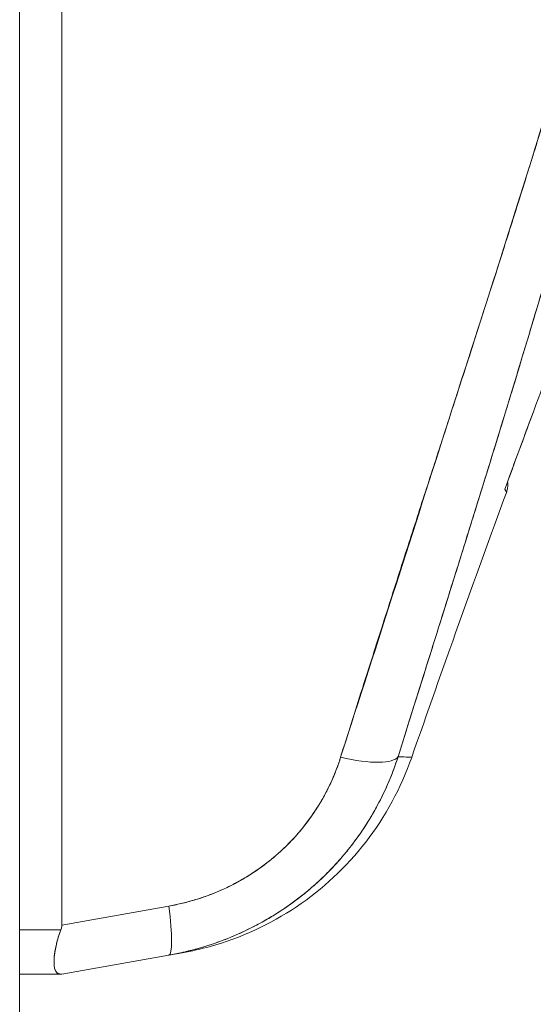
# Model space of a CAD drawing. Units: inches. Extents: x 15 to 406, y 8 to 256.
# Drawn here: x 292 to 293, y 157 to 158 of the extents above; entities that cross this region are included whole.
import ezdxf

# ---------------------------------------------------------------- set-up
doc = ezdxf.new("R2010")
doc.units = ezdxf.units.IN
doc.header["$LTSCALE"] = 25
doc.header["$MEASUREMENT"] = 0
doc.layers.add('Visible (ANSI)', color=7, linetype='Continuous', lineweight=5)

msp = doc.modelspace()

# ---------------------------------------------------------------- linework, layer by layer
at = {"layer": 'Visible (ANSI)'}
for p, q in [((292.2668, 190.1598), (292.2668, 128.3053)), ((292.3115, 158.7282), (292.3115, 157.3238)), ((292.3115, 157.3238), (292.3115, 158.7282)), ((292.731, 157.889), (292.7311, 157.889)), ((292.7707, 157.8323), (292.7707, 157.8323)), ((292.7804, 157.7846), (292.7804, 157.7846)), ((292.3115, 157.3238), (292.4247, 157.3438)), ((292.4247, 157.3438), (292.3115, 157.3238)), ((292.2668, 157.3186), (292.3104, 157.3186)), ((292.3104, 157.3186), (292.2668, 157.3186)), ((292.4247, 157.2919), (292.3115, 157.2719)), ((292.439, 157.2944), (292.4247, 157.2919)), ((292.3104, 157.2719), (292.2668, 157.2719))]:
    msp.add_line(p, q, dxfattribs=at)
msp.add_arc((307.5565, 152.3296), 15.748, 159.74434, 160.82859, dxfattribs=at)
for centre, major_axis, ratio, start_param, end_param in [((292.593, 157.5269), (0.0751, -0.0236), 0.267678, 4.978789, 6.209704), ((292.593, 157.5269), (0.0751, -0.0236), 0.267683, 4.978795, 6.209706), ((292.411, 157.3694), (0.0137, -0.0775), 0.122276, 0, 1.212646), ((292.411, 157.3694), (0.0137, -0.0775), 0.122276, 6.283185, 7.495831)]:
    msp.add_ellipse(centre, major_axis=major_axis, ratio=ratio, start_param=start_param, end_param=end_param, dxfattribs=at)
for points, knots in [([(292.9576, 158.7476), (292.9458, 158.6638), (292.9291, 158.575), (292.9066, 158.481), (292.8842, 158.387), (292.8561, 158.2879), (292.8244, 158.1839), (292.7926, 158.0798), (292.7573, 157.9708), (292.7207, 157.857), (292.6842, 157.7432), (292.6464, 157.6246), (292.6066, 157.5013)], [0, 0, 0, 0, 0.25, 0.25, 0.25, 0.5, 0.5, 0.5, 0.75, 0.75, 0.75, 1, 1, 1, 1]), ([(292.6066, 157.5013), (292.6142, 157.5254), (292.6219, 157.5496), (292.6296, 157.5738), (292.6368, 157.5967), (292.6442, 157.6196), (292.6515, 157.6425), (292.6585, 157.6644), (292.6655, 157.6862), (292.6725, 157.708), (292.6793, 157.7289), (292.686, 157.7497), (292.6927, 157.7706), (292.6992, 157.7905), (292.7056, 157.8104), (292.7121, 157.8303), (292.7183, 157.8494), (292.7244, 157.8685), (292.7306, 157.8876), (292.7365, 157.9059), (292.7425, 157.9243), (292.7484, 157.9426), (292.754, 157.9602), (292.7597, 157.9778), (292.7653, 157.9955), (292.7708, 158.0125), (292.7762, 158.0295), (292.7816, 158.0465), (292.7868, 158.0629), (292.792, 158.0793), (292.7971, 158.0957), (292.7998, 158.1042), (292.8025, 158.1128), (292.8051, 158.1213), (292.8074, 158.1286), (292.8097, 158.136), (292.812, 158.1434), (292.8167, 158.1588), (292.8214, 158.1742), (292.8261, 158.1896), (292.8306, 158.2046), (292.8351, 158.2196), (292.8396, 158.2345), (292.8439, 158.2491), (292.8482, 158.2637), (292.8524, 158.2783), (292.8565, 158.2925), (292.8606, 158.3067), (292.8646, 158.321), (292.8685, 158.3349), (292.8724, 158.3488), (292.8762, 158.3627), (292.8799, 158.3763), (292.8836, 158.39), (292.8871, 158.4036), (292.8907, 158.417), (292.8941, 158.4304), (292.8975, 158.4438), (292.9008, 158.4569), (292.904, 158.4701), (292.9072, 158.4833), (292.9103, 158.4962), (292.9133, 158.5092), (292.9163, 158.5222), (292.9192, 158.535), (292.922, 158.5478), (292.9248, 158.5606), (292.9275, 158.5733), (292.9301, 158.5859), (292.9326, 158.5986), (292.9351, 158.6112), (292.9375, 158.6237), (292.9398, 158.6363), (292.9421, 158.6487), (292.9443, 158.6612), (292.9464, 158.6736), (292.9485, 158.686), (292.9504, 158.6983), (292.9523, 158.7107), (292.9542, 158.723), (292.9559, 158.7353), (292.9576, 158.7476)], [0, 0, 0, 0, 0.058373, 0.058373, 0.058373, 0.113771, 0.113771, 0.113771, 0.166588, 0.166588, 0.166588, 0.217025, 0.217025, 0.217025, 0.265271, 0.265271, 0.265271, 0.311506, 0.311506, 0.311506, 0.355892, 0.355892, 0.355892, 0.398581, 0.398581, 0.398581, 0.439711, 0.439711, 0.439711, 0.479413, 0.479413, 0.479413, 0.5, 0.5, 0.5, 0.517807, 0.517807, 0.517807, 0.555021, 0.555021, 0.555021, 0.59116, 0.59116, 0.59116, 0.62632, 0.62632, 0.62632, 0.660593, 0.660593, 0.660593, 0.694065, 0.694065, 0.694065, 0.726815, 0.726815, 0.726815, 0.75892, 0.75892, 0.75892, 0.79045, 0.79045, 0.79045, 0.821471, 0.821471, 0.821471, 0.852043, 0.852043, 0.852043, 0.882223, 0.882223, 0.882223, 0.912065, 0.912065, 0.912065, 0.941613, 0.941613, 0.941613, 0.970914, 0.970914, 0.970914, 1, 1, 1, 1]), ([(292.9827, 158.752), (292.9799, 158.7164), (292.9762, 158.6812), (292.9716, 158.6456), (292.967, 158.6101), (292.9615, 158.5743), (292.9552, 158.5379), (292.9488, 158.5015), (292.9415, 158.4645), (292.9334, 158.4263), (292.9252, 158.3882), (292.9162, 158.349), (292.9062, 158.3082), (292.8961, 158.2675), (292.8851, 158.2252), (292.873, 158.1808), (292.861, 158.1363), (292.8478, 158.0898), (292.8334, 158.0406), (292.819, 157.9913), (292.8034, 157.9393), (292.7865, 157.8836), (292.7695, 157.828), (292.7511, 157.7688), (292.7313, 157.7053), (292.7114, 157.6418), (292.69, 157.5739), (292.6674, 157.5018)], [0, 0, 0, 0, 0.111111, 0.111111, 0.111111, 0.222222, 0.222222, 0.222222, 0.333333, 0.333333, 0.333333, 0.444444, 0.444444, 0.444444, 0.555556, 0.555556, 0.555556, 0.666667, 0.666667, 0.666667, 0.777778, 0.777778, 0.777778, 0.888889, 0.888889, 0.888889, 1, 1, 1, 1]), ([(292.9827, 158.752), (292.9818, 158.7398), (292.9807, 158.7274), (292.9795, 158.715), (292.9783, 158.7027), (292.977, 158.6903), (292.9756, 158.6777), (292.9741, 158.6653), (292.9726, 158.6528), (292.9709, 158.6402), (292.9693, 158.6276), (292.9675, 158.615), (292.9656, 158.6023), (292.9637, 158.5896), (292.9617, 158.5768), (292.9596, 158.564), (292.9575, 158.5512), (292.9552, 158.5383), (292.9529, 158.5252), (292.9508, 158.5135), (292.9486, 158.5017), (292.9463, 158.4898), (292.946, 158.4885), (292.9458, 158.4873), (292.9456, 158.486), (292.943, 158.4729), (292.9403, 158.4596), (292.9376, 158.4462), (292.9348, 158.4328), (292.9319, 158.4193), (292.9289, 158.4057), (292.9259, 158.3921), (292.9228, 158.3784), (292.9196, 158.3645), (292.9164, 158.3506), (292.9131, 158.3366), (292.9096, 158.3225), (292.9062, 158.3083), (292.9026, 158.294), (292.899, 158.2796), (292.8953, 158.265), (292.8915, 158.2503), (292.8877, 158.2356), (292.8841, 158.2221), (292.8805, 158.2085), (292.8769, 158.1949), (292.8765, 158.1934), (292.8761, 158.1919), (292.8757, 158.1904), (292.8715, 158.1751), (292.8673, 158.1596), (292.8629, 158.144), (292.8585, 158.1282), (292.854, 158.1122), (292.8494, 158.0961), (292.8448, 158.0798), (292.8401, 158.0633), (292.8352, 158.0467), (292.8303, 158.0298), (292.8253, 158.0128), (292.8202, 157.9956), (292.815, 157.9781), (292.8097, 157.9605), (292.8044, 157.9427), (292.7989, 157.9245), (292.7933, 157.9061), (292.7877, 157.8876), (292.7855, 157.8805), (292.7833, 157.8733), (292.7811, 157.8661), (292.7775, 157.8543), (292.7738, 157.8423), (292.7701, 157.8303), (292.764, 157.8106), (292.7579, 157.7907), (292.7516, 157.7706), (292.7452, 157.75), (292.7387, 157.7292), (292.7321, 157.7082), (292.7254, 157.6866), (292.7186, 157.6648), (292.7117, 157.6428), (292.7046, 157.6201), (292.6974, 157.5972), (292.6901, 157.5742), (292.6826, 157.5503), (292.675, 157.5262), (292.6674, 157.5018)], [0, 0, 0, 0, 0.037382, 0.037382, 0.037382, 0.074234, 0.074234, 0.074234, 0.110636, 0.110636, 0.110636, 0.146671, 0.146671, 0.146671, 0.182417, 0.182417, 0.182417, 0.217957, 0.217957, 0.217957, 0.25, 0.25, 0.25, 0.253368, 0.253368, 0.253368, 0.288725, 0.288725, 0.288725, 0.324095, 0.324095, 0.324095, 0.359547, 0.359547, 0.359547, 0.39515, 0.39515, 0.39515, 0.430974, 0.430974, 0.430974, 0.467089, 0.467089, 0.467089, 0.5, 0.5, 0.5, 0.503564, 0.503564, 0.503564, 0.540473, 0.540473, 0.540473, 0.577897, 0.577897, 0.577897, 0.615918, 0.615918, 0.615918, 0.654622, 0.654622, 0.654622, 0.694093, 0.694093, 0.694093, 0.734423, 0.734423, 0.734423, 0.75, 0.75, 0.75, 0.775706, 0.775706, 0.775706, 0.818036, 0.818036, 0.818036, 0.861515, 0.861515, 0.861515, 0.906243, 0.906243, 0.906243, 0.952322, 0.952322, 0.952322, 1, 1, 1, 1]), ([(292.7804, 157.7846), (292.8057, 157.8537), (292.8306, 157.9204), (292.855, 157.9847), (292.8794, 158.049), (292.9034, 158.1108), (292.9268, 158.1704), (292.9502, 158.23), (292.973, 158.2873), (292.9952, 158.3423)], [0, 0, 0, 0, 0.333333, 0.333333, 0.333333, 0.666667, 0.666667, 0.666667, 1, 1, 1, 1]), ([(292.7832, 157.7923), (292.7836, 157.7902), (292.7837, 157.7881), (292.7832, 157.7846), (292.7829, 157.7831), (292.7823, 157.7817)], [0.02082945, 0.02082945, 0.02082945, 0.02082945, 0.03662332, 0.03662332, 0.04797543, 0.04797543, 0.04797543, 0.04797543]), ([(292.7804, 157.7846), (292.7817, 157.7827), (292.7824, 157.7817), (292.7823, 157.7817), (292.7823, 157.7817), (292.7817, 157.7827), (292.7804, 157.7846)], [0, 0, 0, 0, 0.502733, 0.502733, 0.502733, 1, 1, 1, 1]), ([(292.7804, 157.7846), (292.7812, 157.7833), (292.7818, 157.7824), (292.7821, 157.782), (292.7824, 157.7816), (292.7824, 157.7816), (292.7821, 157.782), (292.7818, 157.7824), (292.7812, 157.7833), (292.7804, 157.7846)], [0.00002, 0.00002, 0.00002, 0.00002, 0.3333333, 0.3333333, 0.3333333, 0.6666667, 0.6666667, 0.6666667, 1, 1, 1, 1]), ([(292.4247, 157.2919), (292.4434, 157.2952), (292.4619, 157.3002), (292.4796, 157.3067), (292.4974, 157.3133), (292.5144, 157.3214), (292.5305, 157.3309), (292.5466, 157.3403), (292.5618, 157.3513), (292.5759, 157.3634), (292.59, 157.3756), (292.6029, 157.389), (292.6146, 157.4035), (292.6262, 157.418), (292.6366, 157.4336), (292.6454, 157.4501), (292.6543, 157.4666), (292.6617, 157.484), (292.6674, 157.5018)], [0, 0, 0, 0, 0.166667, 0.166667, 0.166667, 0.333333, 0.333333, 0.333333, 0.5, 0.5, 0.5, 0.666667, 0.666667, 0.666667, 0.833333, 0.833333, 0.833333, 1, 1, 1, 1]), ([(292.6674, 157.5018), (292.6667, 157.4995), (292.6659, 157.4972), (292.6651, 157.4949), (292.663, 157.4889), (292.6608, 157.4831), (292.6584, 157.4773), (292.656, 157.4715), (292.6534, 157.4658), (292.6506, 157.4601), (292.649, 157.4568), (292.6472, 157.4534), (292.6454, 157.4501), (292.6443, 157.4479), (292.6431, 157.4457), (292.6418, 157.4436), (292.6388, 157.4382), (292.6355, 157.4328), (292.6321, 157.4276), (292.6287, 157.4224), (292.6251, 157.4173), (292.6214, 157.4123), (292.6192, 157.4093), (292.6169, 157.4064), (292.6146, 157.4035), (292.613, 157.4016), (292.6114, 157.3996), (292.6098, 157.3977), (292.6058, 157.393), (292.6016, 157.3883), (292.5973, 157.3838), (292.593, 157.3793), (292.5886, 157.375), (292.5841, 157.3707), (292.5814, 157.3682), (292.5787, 157.3658), (292.5759, 157.3634), (292.5739, 157.3617), (292.572, 157.3601), (292.57, 157.3584), (292.5652, 157.3545), (292.5602, 157.3507), (292.5552, 157.347), (292.5501, 157.3434), (292.545, 157.3398), (292.5397, 157.3365), (292.5367, 157.3346), (292.5336, 157.3327), (292.5305, 157.3308), (292.5282, 157.3295), (292.5259, 157.3282), (292.5236, 157.3269), (292.5181, 157.3238), (292.5125, 157.321), (292.5069, 157.3183), (292.5012, 157.3155), (292.4955, 157.313), (292.4896, 157.3106), (292.4863, 157.3093), (292.483, 157.308), (292.4796, 157.3067), (292.4771, 157.3058), (292.4745, 157.3049), (292.4719, 157.304), (292.4659, 157.3019), (292.4598, 157.3001), (292.4537, 157.2984), (292.4476, 157.2967), (292.4414, 157.2952), (292.4352, 157.2939), (292.4317, 157.2932), (292.4282, 157.2925), (292.4247, 157.2919)], [0, 0, 0, 0, 0.021607, 0.021607, 0.021607, 0.077357, 0.077357, 0.077357, 0.133054, 0.133054, 0.133054, 0.166667, 0.166667, 0.166667, 0.188734, 0.188734, 0.188734, 0.244434, 0.244434, 0.244434, 0.300147, 0.300147, 0.300147, 0.333333, 0.333333, 0.333333, 0.355862, 0.355862, 0.355862, 0.411578, 0.411578, 0.411578, 0.467311, 0.467311, 0.467311, 0.5, 0.5, 0.5, 0.523075, 0.523075, 0.523075, 0.57886, 0.57886, 0.57886, 0.634636, 0.634636, 0.634636, 0.666667, 0.666667, 0.666667, 0.69037, 0.69037, 0.69037, 0.746068, 0.746068, 0.746068, 0.801783, 0.801783, 0.801783, 0.833333, 0.833333, 0.833333, 0.85749, 0.85749, 0.85749, 0.913181, 0.913181, 0.913181, 0.968909, 0.968909, 0.968909, 1, 1, 1, 1]), ([(292.6066, 157.5013), (292.6013, 157.4848), (292.5945, 157.4693), (292.5861, 157.4549), (292.5776, 157.4404), (292.5675, 157.4269), (292.5562, 157.4147), (292.5448, 157.4025), (292.5321, 157.3916), (292.5184, 157.3821), (292.5046, 157.3726), (292.4897, 157.3645), (292.474, 157.3581), (292.4584, 157.3517), (292.442, 157.3469), (292.4247, 157.3438)], [0, 0, 0, 0, 0.2, 0.2, 0.2, 0.4, 0.4, 0.4, 0.6, 0.6, 0.6, 0.8, 0.8, 0.8, 1, 1, 1, 1]), ([(292.4247, 157.3438), (292.4273, 157.3443), (292.4299, 157.3448), (292.4326, 157.3453), (292.4372, 157.3463), (292.4419, 157.3474), (292.4465, 157.3487), (292.4511, 157.35), (292.4557, 157.3514), (292.4602, 157.3529), (292.4647, 157.3544), (292.4692, 157.3561), (292.4736, 157.3579), (292.4779, 157.3597), (292.4823, 157.3616), (292.4865, 157.3636), (292.4908, 157.3657), (292.4949, 157.3678), (292.4991, 157.3701), (292.5032, 157.3724), (292.5072, 157.3748), (292.5112, 157.3773), (292.5151, 157.3798), (292.519, 157.3825), (292.5228, 157.3852), (292.5266, 157.3879), (292.5303, 157.3908), (292.5339, 157.3938), (292.5355, 157.3951), (292.537, 157.3964), (292.5385, 157.3977), (292.5405, 157.3994), (292.5425, 157.4012), (292.5444, 157.403), (292.5478, 157.4062), (292.5512, 157.4094), (292.5544, 157.4128), (292.5576, 157.4162), (292.5607, 157.4196), (292.5637, 157.4232), (292.5667, 157.4268), (292.5696, 157.4304), (292.5724, 157.4342), (292.5752, 157.4379), (292.5778, 157.4417), (292.5804, 157.4456), (292.5829, 157.4496), (292.5854, 157.4535), (292.5876, 157.4576), (292.59, 157.4617), (292.5921, 157.4658), (292.5942, 157.47), (292.5962, 157.4742), (292.5982, 157.4785), (292.6, 157.4828), (292.6018, 157.4872), (292.6034, 157.4916), (292.6049, 157.4961), (292.6055, 157.4978), (292.6061, 157.4995), (292.6066, 157.5013)], [0, 0, 0, 0, 0.031589, 0.031589, 0.031589, 0.087981, 0.087981, 0.087981, 0.14403, 0.14403, 0.14403, 0.199779, 0.199779, 0.199779, 0.255256, 0.255256, 0.255256, 0.310513, 0.310513, 0.310513, 0.36568, 0.36568, 0.36568, 0.420831, 0.420831, 0.420831, 0.475991, 0.475991, 0.475991, 0.5, 0.5, 0.5, 0.531175, 0.531175, 0.531175, 0.586356, 0.586356, 0.586356, 0.641598, 0.641598, 0.641598, 0.696973, 0.696973, 0.696973, 0.752544, 0.752544, 0.752544, 0.808363, 0.808363, 0.808363, 0.864488, 0.864488, 0.864488, 0.920979, 0.920979, 0.920979, 0.977864, 0.977864, 0.977864, 1, 1, 1, 1]), ([(292.6818, 157.5011), (292.6706, 157.469), (292.654, 157.4383), (292.6126, 157.385), (292.5875, 157.3616), (292.532, 157.3244), (292.5008, 157.31), (292.4588, 157.2984), (292.4489, 157.2962), (292.439, 157.2944)], [0.0000327, 0.0000327, 0.0000327, 0.0000327, 0.2593885, 0.2593885, 0.5141368, 0.5141368, 0.7690513, 0.7690513, 0.8460014, 0.8460014, 0.8460014, 0.8460014]), ([(292.6674, 157.5018), (292.6722, 157.5016), (292.6758, 157.5014), (292.6782, 157.5013), (292.6806, 157.5012), (292.6818, 157.5011), (292.6818, 157.5011)], [0, 0, 0, 0, 0.25, 0.25, 0.25, 0.4999959, 0.4999959, 0.4999959, 0.4999959]), ([(292.6674, 157.5018), (292.6698, 157.5017), (292.672, 157.5016), (292.6738, 157.5015), (292.6768, 157.5014), (292.6789, 157.5013), (292.6802, 157.5012), (292.6805, 157.5012), (292.6807, 157.5012), (292.6809, 157.5012), (292.6815, 157.5012), (292.6818, 157.5012), (292.6818, 157.5012)], [0, 0, 0, 0, 0.1263134, 0.1263134, 0.1263134, 0.3333333, 0.3333333, 0.3333333, 0.3719957, 0.3719957, 0.3719957, 0.5000128, 0.5000128, 0.5000128, 0.5000128]), ([(292.3104, 157.3186), (292.3107, 157.3191), (292.3108, 157.3197), (292.311, 157.3203), (292.3112, 157.3209), (292.3113, 157.3214), (292.3114, 157.322), (292.3114, 157.3226), (292.3115, 157.3232), (292.3115, 157.3238)], [0, 0, 0, 0, 0.333333, 0.333333, 0.333333, 0.666667, 0.666667, 0.666667, 1, 1, 1, 1]), ([(292.3104, 157.3186), (292.3107, 157.3191), (292.3108, 157.3197), (292.311, 157.3203), (292.3112, 157.3209), (292.3113, 157.3215), (292.3114, 157.3221), (292.3114, 157.3226), (292.3115, 157.3232), (292.3115, 157.3238)], [0, 0, 0, 0, 0.333333, 0.333333, 0.333333, 0.666667, 0.666667, 0.666667, 1, 1, 1, 1]), ([(292.3104, 157.3186), (292.309, 157.3149), (292.3078, 157.3112), (292.3068, 157.3077), (292.3064, 157.3063), (292.306, 157.3049), (292.3057, 157.3035), (292.3052, 157.3015), (292.3048, 157.2996), (292.3045, 157.2977), (292.3041, 157.2951), (292.3037, 157.2926), (292.3035, 157.2902), (292.3035, 157.2899), (292.3035, 157.2895), (292.3034, 157.2891), (292.3032, 157.2866), (292.3032, 157.2842), (292.3033, 157.2822), (292.3034, 157.2815), (292.3034, 157.2808), (292.3035, 157.2801), (292.3037, 157.2789), (292.3039, 157.2778), (292.3042, 157.2769), (292.3046, 157.2757), (292.3051, 157.2747), (292.3057, 157.2739), (292.3059, 157.2737), (292.3061, 157.2735), (292.3063, 157.2733), (292.3074, 157.2724), (292.3088, 157.2719), (292.3104, 157.2719)], [0, 0, 0, 0, 0.142203, 0.142203, 0.142203, 0.2, 0.2, 0.2, 0.281923, 0.281923, 0.281923, 0.4, 0.4, 0.4, 0.418336, 0.418336, 0.418336, 0.551505, 0.551505, 0.551505, 0.6, 0.6, 0.6, 0.686289, 0.686289, 0.686289, 0.8, 0.8, 0.8, 0.832512, 0.832512, 0.832512, 1, 1, 1, 1]), ([(292.3104, 157.2719), (292.3084, 157.2719), (292.3068, 157.2726), (292.3057, 157.2739), (292.3046, 157.2753), (292.3039, 157.2774), (292.3035, 157.2801), (292.3032, 157.2829), (292.3032, 157.2863), (292.3035, 157.2902), (292.3039, 157.2942), (292.3046, 157.2987), (292.3057, 157.3035), (292.3068, 157.3083), (292.3084, 157.3133), (292.3104, 157.3186)], [0, 0, 0, 0, 0.2, 0.2, 0.2, 0.4, 0.4, 0.4, 0.6, 0.6, 0.6, 0.8, 0.8, 0.8, 1, 1, 1, 1]), ([(292.3115, 157.2719), (292.3115, 157.2719), (292.3114, 157.2719), (292.3114, 157.2719), (292.3113, 157.2719), (292.3112, 157.2719), (292.311, 157.2719), (292.3108, 157.2719), (292.3107, 157.2719), (292.3104, 157.2719)], [0, 0, 0, 0, 0.333333, 0.333333, 0.333333, 0.666667, 0.666667, 0.666667, 1, 1, 1, 1])]:
    msp.add_open_spline(points, degree=3, knots=knots, dxfattribs=at)
for points in [[(292.8106, 157.8665), (292.8015, 157.8421), (292.7924, 157.8174), (292.7832, 157.7923)], [(292.7804, 157.7846), (292.7806, 157.7852), (292.7809, 157.7858), (292.781, 157.7864)], [(292.781, 157.7862), (292.7808, 157.7857), (292.7806, 157.7851), (292.7804, 157.7846)]]:
    msp.add_open_spline(points, degree=3, dxfattribs=at)

doc.saveas('drawing.dxf')
